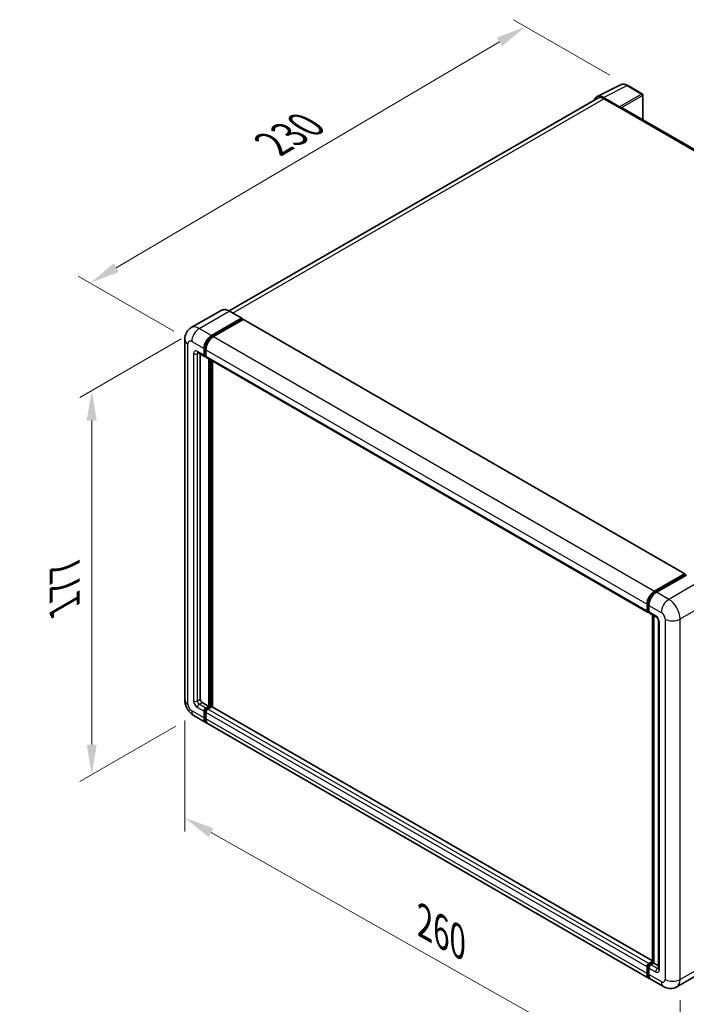
# Model space of a CAD drawing. Units: millimetres. Extents: x 0 to 9063, y 0 to 1124.
# Drawn here: x 690 to 911, y 197 to 524 of the extents above; entities that cross this region are included whole.
import ezdxf

# ---------------------------------------------------------------- set-up
doc = ezdxf.new("R2010")
doc.units = ezdxf.units.MM
doc.header["$LTSCALE"] = 4
doc.layers.get('Defpoints').update_dxf_attribs({"lineweight": 25})
for name, color, linetype, lineweight in [('Dimension (ISO)', 7, 'Continuous', 18), ('Visible (ISO)', 7, 'Continuous', 35), ('Visible Narrow (ISO)', 7, 'Continuous', 25)]:
    doc.layers.add(name, color=color, linetype=linetype, lineweight=lineweight)
doc.styles.add('Note Text (TK)', font='txt')
doc.dimstyles.new('Default - Method 1b (TK)', dxfattribs={"dimscale": 4, "dimtxt": 2.5, "dimasz": 2.5, "dimexe": 1, "dimexo": 1.5, "dimgap": 1, "dimtad": 1, "dimtoh": 1, "dimrnd": 1e-08, "dimdsep": 46, "dimtxsty": 'Note Text (TK)', "dimcen": 0.09, "dimdle": 5, "dimclrd": 100, "dimclre": 100, "dimclrt": 7, "dimadec": 1, "dimazin": 1, "dimtfac": 1, "dimtmove": 0, "dimatfit": 3, "dimfxl": 1, "dimtolj": 1, "dimlwd": -1, "dimlwe": -1, "dimarcsym": 0})

# ---------------------------------------------------------------- blocks, each defined once
blk = doc.blocks.new('*D24')
at = {"layer": 'Defpoints', "color": 0}
for p in [(857.84, 522.09), (891.78, 502.5), (747.04, 417.47)]:
    blk.add_point(p, dxfattribs=at)
at = {"layer": 'Dimension (ISO)', "color": 100}
for p, q in [((885.81, 505.94), (853.86, 524.39)), ((721.98, 442), (849.22, 517.02)), ((741.08, 420.92), (709.39, 439.21))]:
    blk.add_line(p, q, dxfattribs=at)
for points in [[(848.38, 518.45), (850.07, 515.58), (857.84, 522.09)], [(721.13, 443.43), (722.83, 440.56), (713.37, 436.92)]]:
    blk.add_solid(points, dxfattribs=at)
at = {"layer": 'Dimension (ISO)', "color": 7, "insert": (772.21, 482.06), "char_height": 10, "attachment_point": 4, "rotation": 30.5227, "style": 'Note Text (TK)'}
blk.add_mtext('\\A1;{\\Q-29.477;\\W0.821;\\H0.816x; \\fＭＳ Ｐゴシック|b0|i0;\\H10.0000;230}', dxfattribs=at)
blk = doc.blocks.new('*D25')
at = {"layer": 'Defpoints', "color": 0}
for p in [(744.75, 298.45), (909.21, 205.55), (909.21, 166.35)]:
    blk.add_point(p, dxfattribs=at)
at = {"layer": 'Dimension (ISO)', "color": 100}
for p, q in [((744.75, 291.55), (744.75, 254.66)), ((753.45, 254.34), (900.5, 171.27)), ((909.21, 198.65), (909.21, 161.76))]:
    blk.add_line(p, q, dxfattribs=at)
for points in [[(754.27, 255.79), (752.63, 252.88), (744.75, 259.25)], [(901.32, 172.72), (899.68, 169.82), (909.21, 166.35)]]:
    blk.add_solid(points, dxfattribs=at)
at = {"layer": 'Dimension (ISO)', "color": 7, "insert": (822.48, 225.68), "char_height": 10, "attachment_point": 4, "rotation": 330.5393, "style": 'Note Text (TK)'}
blk.add_mtext('\\A1;{\\Q-29.461;\\W0.821;\\H0.816x; \\fＭＳ Ｐゴシック|b0|i0;\\H10.0000;260}', dxfattribs=at)
blk = doc.blocks.new('*D26')
at = {"layer": 'Defpoints', "color": 0}
for p in [(749.56, 421.83), (747.78, 293.19), (713.84, 273.59)]:
    blk.add_point(p, dxfattribs=at)
at = {"layer": 'Dimension (ISO)', "color": 100}
for p, q in [((743.56, 418.36), (709.84, 398.9)), ((713.84, 391.2), (713.84, 283.59)), ((741.78, 289.72), (709.84, 271.28))]:
    blk.add_line(p, q, dxfattribs=at)
for points in [[(712.17, 391.2), (715.51, 391.2), (713.84, 401.2)], [(712.17, 283.59), (715.51, 283.59), (713.84, 273.59)]]:
    blk.add_solid(points, dxfattribs=at)
at = {"layer": 'Dimension (ISO)', "color": 7, "insert": (704.84, 327.38), "char_height": 10, "attachment_point": 4, "rotation": 90, "style": 'Note Text (TK)'}
blk.add_mtext('\\A1;{\\Q-30.000;\\W0.816;\\H0.816x; \\fＭＳ Ｐゴシック|b0|i0;\\H10.0000;177}', dxfattribs=at)

msp = doc.modelspace()

# ---------------------------------------------------------------- linework, layer by layer
at = {"layer": 'Visible (ISO)'}
for p, q in [((881.608, 498.8414), (889.4299, 502.7478)), ((896.5959, 499.7174), (891.7787, 502.4986)), ((881.9093, 498.322), (759.4501, 427.6201)), ((889.0949, 495.4929), (883.7503, 498.5786)), ((883.9093, 498.1239), (889.5662, 494.8579)), ((896.8181, 491.1219), (896.8181, 499.3325)), ((889.409, 494.9486), (889.409, 494.9489)), ((1034.2452, 411.7784), (890.2328, 494.9239)), ((756.7918, 427.8065), (746.8923, 422.091)), ((763.6551, 425.1945), (759.5696, 427.5533)), ((753.6445, 419.4681), (763.544, 425.1835)), ((753.6445, 419.2503), (763.7011, 425.0565)), ((764.1411, 424.8025), (754.2731, 419.1052)), ((763.7011, 425.0928), (763.7011, 425.0565)), ((763.7011, 425.0565), (764.1411, 424.8025)), ((764.2745, 424.8157), (910.7241, 340.263)), ((744.7464, 418.198), (744.7464, 298.4451)), ((749.1146, 413.7993), (751.3145, 412.5292)), ((749.8733, 413.3612), (749.8733, 298.6266)), ((751.1304, 412.9361), (751.1304, 415.1134)), ((751.3189, 413.045), (751.3189, 415.2223)), ((751.7589, 412.5805), (751.4478, 412.7601)), ((751.7589, 414.7505), (751.7589, 412.5732)), ((751.943, 412.1663), (898.3927, 327.6135)), ((752.7017, 296.2678), (752.7017, 411.7282)), ((752.8903, 296.1589), (752.8903, 411.6194)), ((753.9588, 296.0677), (753.9588, 411.0025)), ((900.7227, 334.5524), (910.5908, 340.2497)), ((900.7688, 334.255), (910.8254, 340.0612)), ((911.2508, 339.905), (901.3513, 334.1895)), ((910.7794, 340.1409), (910.7794, 340.0346)), ((910.9365, 340.0502), (911.2193, 339.8869)), ((898.2086, 328.0204), (898.2086, 330.1978)), ((898.4892, 328.1293), (898.4892, 330.3066)), ((898.6831, 327.7537), (898.8371, 327.6648)), ((898.8371, 329.8349), (898.8371, 327.6576)), ((899.0212, 327.2506), (901.2211, 325.9805)), ((900.0605, 211.1901), (900.0605, 326.6506)), ((900.4085, 326.4497), (900.4085, 210.9893)), ((902.0337, 324.573), (902.0337, 209.1748)), ((750.5018, 297.5379), (752.7017, 296.2678)), ((751.1304, 292.4575), (751.1304, 294.6348)), ((751.3189, 292.5663), (751.3189, 294.7437)), ((751.7589, 295.7235), (752.7017, 296.2678)), ((751.7589, 295.5057), (752.8903, 296.1589)), ((753.7074, 296.1226), (752.3874, 295.3606)), ((753.3302, 295.9049), (752.8903, 296.1589)), ((900.0605, 211.7158), (753.8407, 296.1358)), ((747.7812, 293.1886), (751.8667, 290.8298)), ((751.7589, 294.2719), (751.7589, 292.0946)), ((898.9449, 205.9142), (752.4953, 290.4669)), ((898.2086, 207.5418), (898.2086, 209.7192)), ((898.4892, 207.6507), (898.4892, 209.828)), ((898.8371, 210.8078), (900.0605, 211.5142)), ((898.8371, 209.3563), (898.8371, 207.1789)), ((898.8831, 210.5104), (900.0605, 211.1901)), ((900.4085, 210.9893), (899.4656, 210.4449)), ((900.1256, 211.1526), (900.0605, 211.1901)), ((900.1256, 211.1526), (900.4085, 210.9893)), ((900.4085, 210.9893), (902.0337, 210.0509)), ((918.0029, 208.82), (908.1034, 203.1045)), ((903.659, 203.1925), (899.5735, 205.5513))]:
    msp.add_line(p, q, dxfattribs=at)
msp.add_arc((896.3736, 499.3325), 0.4444, 0, 60, dxfattribs=at)
for centre, major_axis, ratio, start_param, end_param in [((883.7541, 494.9453), (-2.2249, 3.8537), 0.5766475, 5.49839613, 6.80992005), ((883.9093, 494.8579), (-2, 3.4641), 0.57735027, 5.49778714, 6.28318531), ((889.0946, 495.13), (0.2222, -0.3849), 0.5780539, 0.78600715, 2.3555855), ((889.5662, 493.7692), (0.6667, 1.1547), 0.57735027, 0, 0.78539816), ((763.544, 425.0021), (0.1111, 0.1925), 0.57735027, 5.49778714, 7.06858347), ((764.1411, 424.5848), (0.1333, 0.2309), 0.57735027, 0, 0.78539816), ((753.6445, 416.565), (1.7778, 3.0792), 0.57735027, 0.78539816, 2.35619449), ((753.6445, 416.565), (1.6444, 2.8483), 0.57735027, 0.78539816, 2.35619449), ((754.2731, 416.2021), (-1.7778, -3.0792), 0.57735027, 3.92699082, 5.49778714), ((751.7589, 413.299), (-0.4444, -0.7698), 0.57735027, 5.49778714, 7.06858347), ((751.7589, 413.299), (-0.3111, -0.5389), 0.57735027, 5.49778714, 6.28318531), ((752.3874, 412.9361), (-0.4444, -0.7698), 0.57735027, 5.49778714, 6.28318531), ((910.5908, 340.032), (0.1333, 0.2309), 0.57735027, 5.49778714, 7.06858347), ((910.9365, 339.8687), (-0.1111, 0.1925), 0.57735027, 5.49778714, 6.28318531), ((900.7227, 331.6493), (1.7778, 3.0792), 0.57735027, 0.78539816, 2.35619449), ((901.3513, 331.2864), (-1.7778, -3.0792), 0.57735027, 3.92699082, 5.49778714), ((898.8371, 328.3833), (-0.4444, -0.7698), 0.57735027, 5.49778714, 7.06858347), ((899.4656, 328.0204), (-0.4444, -0.7698), 0.57735027, 5.49778714, 6.28318531), ((750.5018, 298.2637), (0.4444, -0.7698), 0.57735027, 3.92699082, 5.49778714), ((751.7589, 294.9977), (0.4444, 0.7698), 0.57735027, 0.78539816, 2.35619449), ((751.7589, 294.9977), (0.3111, 0.5389), 0.57735027, 0.78539816, 2.35619449), ((752.3874, 294.6348), (-0.4444, -0.7698), 0.57735027, 3.92699082, 5.49778714), ((753.7074, 295.9049), (0.1333, 0.2309), 0.57735027, 0, 0.78539816), ((753.6445, 293.909), (-1.7778, -3.0792), 0.57735027, 5.49778714, 6.46089591), ((753.6445, 293.909), (-1.6444, -2.8483), 0.57735027, 5.49778714, 6.25355893), ((754.2731, 293.5461), (-1.7778, -3.0792), 0.57735027, 5.49778714, 6.28318531), ((898.8371, 210.082), (0.4444, 0.7698), 0.57735027, 0.78539816, 2.35619449), ((899.4656, 209.7192), (-0.4444, -0.7698), 0.57735027, 3.92699082, 5.49778714), ((900.7227, 208.9934), (-1.7778, -3.0792), 0.57735027, 5.49778714, 6.46089591), ((901.3513, 208.6305), (-1.7778, -3.0792), 0.57735027, 5.49778714, 6.28318531)]:
    msp.add_ellipse(centre, major_axis=major_axis, ratio=ratio, start_param=start_param, end_param=end_param, dxfattribs=at)
for points, knots in [([(891.7787, 502.4986), (891.6206, 502.5899), (891.4605, 502.6686), (891.1389, 502.7982), (890.9772, 502.8491), (890.6546, 502.9201), (890.4935, 502.9402), (890.1755, 502.9463), (890.0185, 502.9323), (889.7146, 502.8675), (889.5677, 502.8167), (889.4299, 502.7478)], [-0.784789176, -0.784789176, -0.784789176, -0.784789176, -0.634804167, -0.634804167, -0.484819157, -0.484819157, -0.334834148, -0.334834148, -0.184849139, -0.184849139, -0.03486413, -0.03486413, -0.03486413, -0.03486413]), ([(759.5696, 427.5533), (759.3717, 427.6676), (759.1727, 427.7645), (758.7767, 427.9207), (758.5797, 427.98), (758.1918, 428.0584), (758.0008, 428.0776), (757.6298, 428.0735), (757.4496, 428.0502), (757.1063, 427.9604), (756.9431, 427.8938), (756.7918, 427.8065)], [0, 0, 0, 0, 0.157079633, 0.157079633, 0.314159265, 0.314159265, 0.471238898, 0.471238898, 0.628318531, 0.628318531, 0.785398163, 0.785398163, 0.785398163, 0.785398163]), ([(744.7464, 418.198), (744.7464, 418.4352), (744.7623, 418.6822), (744.839, 419.1977), (744.9, 419.4664), (745.0861, 420.0203), (745.2117, 420.3059), (745.5473, 420.8728), (745.7582, 421.1539), (746.2677, 421.6695), (746.5665, 421.9029), (746.8923, 422.091)], [4.71238898, 4.71238898, 4.71238898, 4.71238898, 4.869468613, 4.869468613, 5.026548246, 5.026548246, 5.183627878, 5.183627878, 5.340707511, 5.340707511, 5.497787144, 5.497787144, 5.497787144, 5.497787144]), ([(748.9902, 413.8518), (748.9902, 413.8518), (748.9916, 413.8516), (749.0011, 413.8497), (749.0155, 413.846), (749.0568, 413.8297), (749.0837, 413.8171), (749.1146, 413.7993)], [5.902696792, 5.902696792, 5.902696792, 5.902696792, 5.969026042, 5.969026042, 6.126105675, 6.126105675, 6.283185307, 6.283185307, 6.283185307, 6.283185307]), ([(898.4892, 330.3066), (898.4892, 330.589), (898.5277, 330.8889), (898.6754, 331.499), (898.7846, 331.809), (899.063, 332.4122), (899.2322, 332.7053), (899.6153, 333.2479), (899.8293, 333.4975), (900.2837, 333.9305), (900.5242, 334.1138), (900.7688, 334.255)], [3.14159265, 3.14159265, 3.14159265, 3.14159265, 3.45575192, 3.45575192, 3.76991118, 3.76991118, 4.08407045, 4.08407045, 4.39822972, 4.39822972, 4.71238898, 4.71238898, 4.71238898, 4.71238898]), ([(898.6831, 327.7537), (898.6552, 327.7699), (898.6296, 327.7899), (898.5851, 327.8348), (898.5664, 327.8597), (898.5357, 327.9115), (898.5237, 327.9385), (898.5055, 327.9928), (898.4992, 328.0201), (898.491, 328.0748), (898.4892, 328.1021), (898.4892, 328.1293)], [2.35619449, 2.35619449, 2.35619449, 2.35619449, 2.513274123, 2.513274123, 2.670353756, 2.670353756, 2.827433388, 2.827433388, 2.984513021, 2.984513021, 3.141592654, 3.141592654, 3.141592654, 3.141592654]), ([(901.2211, 325.9805), (901.2618, 325.957), (901.3095, 325.9244), (901.4148, 325.8381), (901.4729, 325.783), (901.5914, 325.6518), (901.6517, 325.5746), (901.7649, 325.4058), (901.8174, 325.3138), (901.9066, 325.1279), (901.9433, 325.0339), (901.9968, 324.8592), (902.0144, 324.778), (902.0309, 324.6566), (902.0337, 324.6112), (902.0337, 324.573)], [3.14159265, 3.14159265, 3.14159265, 3.14159265, 3.34831632, 3.34831632, 3.57177779, 3.57177779, 3.8108324, 3.8108324, 4.05880671, 4.05880671, 4.30647121, 4.30647121, 4.54413512, 4.54413512, 4.71238898, 4.71238898, 4.71238898, 4.71238898]), ([(747.7812, 293.1886), (747.3703, 293.4258), (747.0239, 293.6975), (746.4126, 294.2797), (746.1481, 294.5915), (745.6831, 295.2502), (745.4827, 295.5973), (745.1448, 296.3294), (745.007, 296.7143), (744.8084, 297.5348), (744.7464, 297.9707), (744.7464, 298.4451)], [3.14159265, 3.14159265, 3.14159265, 3.14159265, 3.45575192, 3.45575192, 3.76991118, 3.76991118, 4.08407045, 4.08407045, 4.39822972, 4.39822972, 4.71238898, 4.71238898, 4.71238898, 4.71238898]), ([(898.4892, 209.828), (898.4892, 209.8824), (898.4964, 209.9363), (898.5221, 210.0422), (898.5405, 210.0942), (898.5868, 210.1944), (898.6146, 210.2426), (898.6783, 210.3328), (898.7141, 210.3748), (898.793, 210.45), (898.8361, 210.4832), (898.8831, 210.5104)], [3.14159265, 3.14159265, 3.14159265, 3.14159265, 3.45575192, 3.45575192, 3.76991118, 3.76991118, 4.08407045, 4.08407045, 4.39822972, 4.39822972, 4.71238898, 4.71238898, 4.71238898, 4.71238898]), ([(899.0101, 206.2206), (898.9956, 206.234), (898.9814, 206.2478), (898.8872, 206.343), (898.8167, 206.4356), (898.6964, 206.6388), (898.6465, 206.7495), (898.5673, 206.9854), (898.5378, 207.1106), (898.4988, 207.3727), (898.4892, 207.5095), (898.4892, 207.6507)], [2.486038708, 2.486038708, 2.486038708, 2.486038708, 2.513274123, 2.513274123, 2.670353756, 2.670353756, 2.827433388, 2.827433388, 2.984513021, 2.984513021, 3.141592654, 3.141592654, 3.141592654, 3.141592654]), ([(902.0337, 209.1748), (902.0337, 209.1391), (902.0312, 209.1096), (902.0247, 209.0657), (902.0206, 209.0513), (902.0176, 209.0422), (902.017, 209.0409), (902.017, 209.0409)], [4.71238898, 4.71238898, 4.71238898, 4.71238898, 4.869468613, 4.869468613, 5.026548246, 5.026548246, 5.092877496, 5.092877496, 5.092877496, 5.092877496]), ([(908.1034, 203.1045), (907.7776, 202.9164), (907.4261, 202.7743), (906.7248, 202.5908), (906.376, 202.5487), (905.7172, 202.5415), (905.4071, 202.5755), (904.8343, 202.6913), (904.5711, 202.7729), (904.0863, 202.9642), (903.8644, 203.0739), (903.659, 203.1925)], [5.497787144, 5.497787144, 5.497787144, 5.497787144, 5.654866776, 5.654866776, 5.811946409, 5.811946409, 5.969026042, 5.969026042, 6.126105675, 6.126105675, 6.283185307, 6.283185307, 6.283185307, 6.283185307])]:
    msp.add_open_spline(points, degree=3, knots=knots, dxfattribs=at)
at = {"layer": 'Visible Narrow (ISO)'}
for p, q in [((883.7503, 498.5786), (891.5675, 502.4827)), ((891.5675, 502.4827), (896.3846, 499.7015)), ((760.6235, 426.9448), (883.9093, 498.1239)), ((896.3846, 499.7015), (889.0949, 495.4929)), ((889.409, 494.9489), (896.6987, 499.1575)), ((896.6987, 499.1575), (896.6987, 491.1909)), ((889.5662, 494.8579), (1033.8159, 411.5753)), ((749.559, 421.8268), (759.4585, 427.5423)), ((759.4585, 427.5423), (763.544, 425.1835)), ((764.1411, 424.8025), (910.5908, 340.2497)), ((753.6445, 419.4681), (749.559, 421.8268)), ((754.0911, 418.9925), (753.6445, 419.2503)), ((754.2731, 419.1052), (900.7227, 334.5524)), ((745.7878, 296.9936), (745.7878, 416.7464)), ((747.0449, 417.4722), (751.1304, 415.1134)), ((747.6734, 413.4804), (747.6734, 298.0822)), ((751.1304, 412.9361), (748.9305, 414.2062)), ((748.9305, 413.4804), (749.2987, 413.693)), ((748.9305, 298.0822), (748.9305, 413.4804)), ((751.7655, 414.9644), (751.3189, 415.2223)), ((751.7589, 412.7909), (751.3189, 413.045)), ((751.7589, 414.7505), (898.2086, 330.1978)), ((751.7589, 412.5732), (898.2086, 328.0204)), ((753.3617, 411.3472), (753.3617, 295.9231)), ((753.6759, 296.1045), (753.6759, 411.1658)), ((900.8799, 334.244), (910.9365, 340.0502)), ((915.3363, 337.5462), (905.4368, 331.8308)), ((900.8799, 334.244), (901.1693, 334.0769)), ((905.4368, 331.8308), (901.3513, 334.1895)), ((909.208, 325.2988), (919.1075, 331.0143)), ((898.5543, 328.0386), (898.5543, 330.2159)), ((898.5543, 330.2159), (898.8437, 330.0488)), ((898.5543, 328.0386), (898.8371, 327.8753)), ((898.8371, 329.8349), (902.9226, 327.4761)), ((901.037, 326.3874), (898.8371, 327.6576)), ((900.1256, 211.1526), (900.1256, 326.613)), ((902.2941, 208.8119), (902.2941, 324.2101)), ((904.1797, 325.2988), (904.1797, 205.546)), ((909.208, 205.546), (909.208, 325.2988)), ((748.9305, 298.0822), (749.8733, 298.6266)), ((751.1304, 292.4575), (747.0449, 294.8162)), ((748.9305, 295.9049), (751.1304, 294.6348)), ((749.559, 296.9936), (750.5018, 297.5379)), ((751.7589, 295.7235), (749.559, 296.9936)), ((751.7813, 294.4767), (751.3189, 294.7437)), ((752.2212, 295.2388), (751.7589, 295.5057)), ((898.8371, 210.8078), (752.3874, 295.3606)), ((900.0605, 211.6256), (753.7074, 296.1226)), ((751.7589, 292.3123), (751.3189, 292.5663)), ((898.2086, 209.7192), (751.7589, 294.2719)), ((898.2086, 207.5418), (751.7589, 292.0946)), ((898.5543, 207.56), (898.5543, 209.7373)), ((898.5543, 209.7373), (898.8595, 209.5611)), ((898.8371, 209.3563), (901.037, 208.0862)), ((898.9942, 210.4994), (900.1256, 211.1526)), ((898.9942, 210.4994), (899.2995, 210.3232)), ((901.6655, 209.1748), (899.4656, 210.4449)), ((901.6655, 209.1748), (902.0337, 209.3874)), ((919.1075, 211.2614), (909.208, 205.546)), ((898.5543, 207.56), (898.8371, 207.3967)), ((902.9226, 204.8202), (898.8371, 207.1789))]:
    msp.add_line(p, q, dxfattribs=at)
for centre, major_axis, ratio, start_param, end_param in [((891.5599, 498.8438), (-2.2011, 3.8661), 0.57677384, 5.50187364, 6.25179868), ((891.5565, 502.1137), (0.2222, 0.3849), 0.57735027, 0, 0.75049158), ((896.3736, 499.3325), (0.2222, 0.3849), 0.57735027, 0, 0.75049158), ((896.3736, 499.3325), (0.2222, -0.3849), 0.61692145, 0.78600715, 2.3555855), ((896.3736, 499.3325), (0.4444, 0), 0.57735027, 5.53269373, 6.28318531), ((759.4585, 423.1877), (-2.6667, 4.6188), 0.57735027, 5.49778714, 6.28318531), ((759.4585, 427.3609), (0.1111, 0.1925), 0.57735027, 0, 0.78539816), ((749.559, 417.4722), (-2.6667, 4.6188), 0.57735027, 5.49778714, 6.28318531), ((749.559, 418.9237), (1.7778, 3.0792), 0.57735027, 0.78539816, 2.35619449), ((748.3019, 418.198), (-3.5556, 0), 0.57735027, 0, 0.78539816), ((747.0449, 416.0206), (-0.8889, 1.5396), 0.57735027, 5.49778714, 7.06858347), ((754.1159, 416.2928), (-1.6444, -2.8483), 0.57735027, 4.1299989, 5.29477906), ((748.9305, 412.7546), (-0.8889, 1.5396), 0.57735027, 5.49778714, 7.06858347), ((748.3019, 413.8433), (-0.8889, 0), 0.57735027, 0.78539816, 2.35619449), ((749.559, 414.5691), (-0.4444, -0.7698), 0.57735027, 5.49778714, 6.28318531), ((749.559, 413.1175), (-0.4444, 0.7698), 0.57735027, 0.16790573, 0.78539816), ((900.8799, 331.5586), (1.6444, 2.8483), 0.57735027, 0.78539816, 2.35619449), ((900.8799, 334.0625), (-0.1111, 0.1925), 0.57735027, 5.49778714, 6.28318531), ((905.4368, 328.9277), (1.7778, 3.0792), 0.57735027, 0.78539816, 2.35619449), ((905.4368, 327.4761), (-2.6667, 4.6188), 0.57735027, 3.92699082, 5.49778714), ((898.7114, 330.3066), (-0.2222, 0), 0.57735027, 0, 0.78539816), ((898.7114, 328.1293), (-0.2222, 0), 0.57735027, 0, 0.78539816), ((898.9942, 328.2926), (-0.3111, -0.5389), 0.57735027, 5.49778714, 6.28318531), ((902.9226, 326.0246), (0.8889, -1.5396), 0.57735027, 0.78539816, 2.35619449), ((901.6655, 326.7503), (-0.4444, -0.7698), 0.57735027, 5.49778714, 6.28318531), ((901.037, 324.9359), (-0.8889, 1.5396), 0.57735027, 3.92699082, 5.49778714), ((902.9226, 324.573), (-0.8889, 0), 0.57735027, 0, 0.78539816), ((906.6939, 326.7503), (3.5556, 0), 0.57735027, 3.92699082, 5.49778714), ((748.3019, 298.4451), (-3.5556, 0), 0.57735027, 0, 0.78539816), ((748.9305, 297.3565), (0.8889, -1.5396), 0.57735027, 3.92699082, 5.49778714), ((748.3019, 298.4451), (-0.8889, 0), 0.57735027, 0.78539816, 2.35619449), ((749.559, 297.7193), (-0.4444, 0.7698), 0.57735027, 0.78539816, 2.35619449), ((747.0449, 296.2678), (-0.8889, 1.5396), 0.57735027, 0.78539816, 2.35619449), ((749.559, 296.2678), (-1.7778, -3.0792), 0.57735027, 5.49778714, 6.28318531), ((749.559, 296.2678), (-0.4444, -0.7698), 0.57735027, 3.92699082, 5.49778714), ((752.2303, 294.7255), (-0.3111, -0.5389), 0.57735027, 4.0327783, 5.39199966), ((898.7114, 209.828), (-0.2222, 0), 0.57735027, 0, 0.78539816), ((898.9942, 209.9913), (0.3111, 0.5389), 0.57735027, 0.78539816, 2.35619449), ((898.9942, 210.3179), (-0.1111, 0.1925), 0.57735027, 5.49778714, 6.28318531), ((898.7114, 207.6507), (-0.2222, 0), 0.57735027, 0, 0.78539816), ((900.8799, 208.9027), (-1.6444, -2.8483), 0.57735027, 5.49778714, 6.13162893), ((901.6655, 208.4491), (-0.4444, -0.7698), 0.57735027, 3.92699082, 5.49778714), ((901.037, 209.5377), (0.8889, -1.5396), 0.57735027, 5.49778714, 7.06858347), ((901.6655, 209.9006), (0.4444, -0.7698), 0.57735027, 5.49778714, 6.11527958), ((902.9226, 209.1748), (-0.8889, 0), 0.57735027, 0, 0.78539816), ((902.9226, 206.2717), (0.8889, -1.5396), 0.57735027, 5.49778714, 7.06858347), ((905.4368, 206.2717), (-1.7778, -3.0792), 0.57735027, 5.49778714, 6.28318531), ((906.6939, 206.9975), (3.5556, 0), 0.57735027, 3.92699082, 5.49778714), ((905.4368, 207.7233), (2.6667, -4.6188), 0.57735027, 0, 0.78539816)]:
    msp.add_ellipse(centre, major_axis=major_axis, ratio=ratio, start_param=start_param, end_param=end_param, dxfattribs=at)

# ---------------------------------------------------------------- dimensions: what is measured, and where the dimension line sits
at = {"layer": 'Dimension (ISO)', "color": 100}
for base, p1, p2, angle, text, override, picture, middle in [((857.8376, 522.0945), (747.0449, 417.4722), (891.7787, 502.4986), 210.5227, '{\\Q-29.477;\\W0.821;\\H0.816x; \\fＭＳ Ｐゴシック|b0|i0;\\H10.0000;230}', {"dimgap": 1, "dimtoh": 0, "dimdec": 2, "dimlfac": 1.369386, "dimtol": 0, "dimlim": 0, "dimtp": 0, "dimtm": 0, "dimtdec": 2, "dimtofl": 0, "dimatfit": 1}, '*D24', (785.6016, 479.5057)), ((713.8401, 273.5927), (749.559, 421.8268), (747.7812, 293.1886), 90, '{\\Q-30.000;\\W0.816;\\H0.816x; \\fＭＳ Ｐゴシック|b0|i0;\\H10.0000;177}', {"dimgap": 1, "dimtoh": 0, "dimdec": 2, "dimlfac": 1.366844, "dimtol": 0, "dimlim": 0, "dimtp": 0, "dimtm": 0, "dimtdec": 2, "dimtofl": 0, "dimatfit": 1}, '*D26', (713.8401, 337.3986)), ((909.208, 166.3541), (744.7464, 298.4451), (909.208, 205.546), 150.539271, '{\\Q-29.461;\\W0.821;\\H0.816x; \\fＭＳ Ｐゴシック|b0|i0;\\H10.0000;260}', {"dimgap": 1, "dimtoh": 0, "dimdec": 2, "dimlfac": 1.370372, "dimtol": 0, "dimlim": 0, "dimtp": 0, "dimtm": 0, "dimtdec": 2, "dimtofl": 0, "dimatfit": 1}, '*D25', (826.9772, 212.8037))]:
    dim = msp.add_linear_dim(base=base, p1=p1, p2=p2, angle=angle, text=text, dimstyle='Default - Method 1b (TK)', override=override, dxfattribs=at)
    dim.commit()
    dim.dimension.update_dxf_attribs({"geometry": picture, "text_midpoint": middle, "dimtype": 160})

doc.saveas('drawing.dxf')
